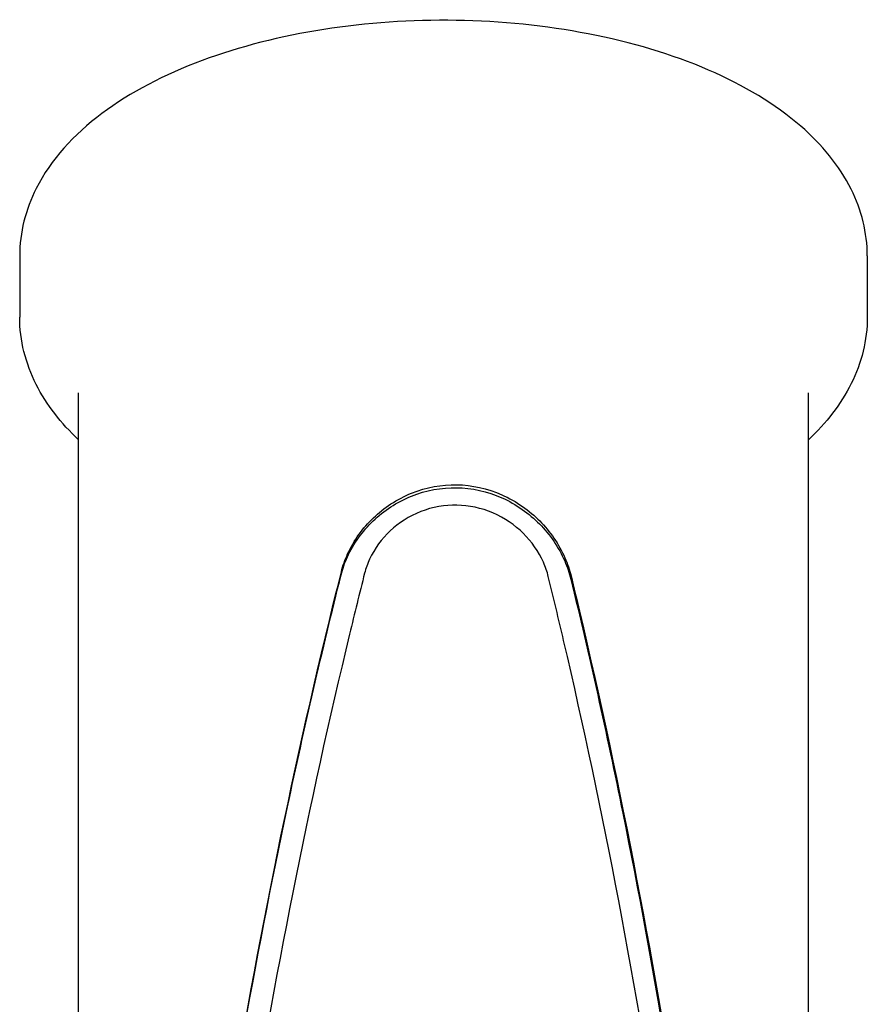
# Model space of a CAD drawing. Extents: x 17198 to 18581, y -6836 to -5524.
# Drawn here: x 17550 to 17587, y -5567 to -5524 of the extents above; entities that cross this region are included whole.
import ezdxf

# ---------------------------------------------------------------- set-up
doc = ezdxf.new("R2010")
doc.units = 0
doc.layers.get('0').update_dxf_attribs({"linetype": 'CONTINUOUS'})
doc.layers.add('PV-2132', color=7, linetype='CONTINUOUS')

# ---------------------------------------------------------------- blocks, each defined once
blk = doc.blocks.new('A$C73047CAD')
at = {"layer": 'PV-2132'}
for p, q in [((344.238, 1300.543), (344.238, 1297.893)), ((380.958, 1300.543), (380.958, 1297.893)), ((346.788, 1130.955), (346.788, 1294.617)), ((378.408, 1130.955), (378.408, 1294.617))]:
    blk.add_line(p, q, dxfattribs=at)
for points, knots in [([(380.958, 1300.543), (380.958, 1301.54), (380.707, 1302.53), (379.749, 1304.451), (378.995, 1305.36), (376.968, 1307.119), (375.614, 1307.926), (372.507, 1309.269), (370.743, 1309.795), (367.033, 1310.512), (365.094, 1310.708), (361.211, 1310.769), (359.269, 1310.637), (355.543, 1310.054), (353.761, 1309.603), (350.502, 1308.39), (349.031, 1307.626), (346.58, 1305.791), (345.588, 1304.714), (344.497, 1302.556), (344.238, 1301.553), (344.238, 1300.543)], [6.283185, 6.283185, 6.283185, 6.283185, 6.527589, 6.527589, 6.805983, 6.805983, 7.141144, 7.141144, 7.485103, 7.485103, 7.822467, 7.822467, 8.157137, 8.157137, 8.493613, 8.493613, 8.836138, 8.836138, 9.177102, 9.177102, 9.424778, 9.424778, 9.424778, 9.424778]), ([(346.788, 1292.578), (346.03, 1293.292), (345.402, 1294.089), (344.497, 1295.88), (344.238, 1296.882), (344.238, 1297.893)], [2.653196, 2.653196, 2.653196, 2.653196, 2.8939166, 2.8939166, 3.1415927, 3.1415927, 3.1415927, 3.1415927]), ([(380.958, 1297.893), (380.958, 1296.896), (380.707, 1295.906), (379.812, 1294.111), (379.177, 1293.301), (378.408, 1292.578)], [0, 0, 0, 0, 0.244404, 0.244404, 0.4883967, 0.4883967, 0.4883967, 0.4883967]), ([(358.165, 1286.729), (358.23, 1286.989), (358.321, 1287.249), (358.701, 1288.084), (359.097, 1288.628), (360.004, 1289.498), (360.578, 1289.884), (361.839, 1290.392), (362.525, 1290.514), (363.815, 1290.491), (364.498, 1290.344), (365.747, 1289.789), (366.312, 1289.383), (367.204, 1288.479), (367.591, 1287.92), (367.961, 1287.073), (368.05, 1286.809), (368.114, 1286.548)], [0.106689, 0.106689, 0.106689, 0.106689, 0.189917, 0.189917, 0.379833, 0.379833, 0.569695, 0.569695, 0.759557, 0.759557, 0.949355, 0.949355, 1.139153, 1.139153, 1.329059, 1.329059, 1.41211, 1.41211, 1.41211, 1.41211]), ([(358.175, 1286.863), (358.24, 1287.123), (358.331, 1287.383), (358.711, 1288.216), (359.106, 1288.76), (360.014, 1289.629), (360.589, 1290.013), (361.849, 1290.52), (362.535, 1290.642), (363.825, 1290.618), (364.508, 1290.471), (365.756, 1289.918), (366.322, 1289.513), (367.214, 1288.611), (367.601, 1288.053), (367.972, 1287.207), (368.06, 1286.943), (368.124, 1286.682)], [0.106678, 0.106678, 0.106678, 0.106678, 0.189862, 0.189862, 0.379724, 0.379724, 0.569536, 0.569536, 0.759349, 0.759349, 0.949098, 0.949098, 1.138848, 1.138848, 1.328701, 1.328701, 1.411708, 1.411708, 1.411708, 1.411708]), ([(367.14, 1286.655), (367.09, 1286.861), (367.018, 1287.069), (366.722, 1287.736), (366.411, 1288.173), (365.695, 1288.879), (365.241, 1289.194), (364.241, 1289.624), (363.695, 1289.737), (362.666, 1289.756), (362.118, 1289.663), (361.11, 1289.27), (360.65, 1288.971), (359.924, 1288.293), (359.608, 1287.867), (359.305, 1287.21), (359.233, 1287.005), (359.181, 1286.8)], [1.296713, 1.296713, 1.296713, 1.296713, 1.362752, 1.362752, 1.514177, 1.514177, 1.665561, 1.665561, 1.816945, 1.816945, 1.968369, 1.968369, 2.119792, 2.119792, 2.271223, 2.271223, 2.337402, 2.337402, 2.337402, 2.337402]), ([(358.189, 1151.966), (358.067, 1152.418), (357.946, 1152.869), (355.982, 1160.261), (354.394, 1167.249), (351.854, 1181.222), (350.899, 1188.208), (349.962, 1198.69), (349.731, 1202.186), (349.428, 1209.183), (349.355, 1212.684), (349.355, 1219.655), (349.428, 1223.27), (349.731, 1230.707), (349.962, 1234.528), (350.899, 1246.176), (351.854, 1254.187), (354.394, 1270.062), (355.982, 1277.931), (357.941, 1285.926), (358.058, 1286.395), (358.175, 1286.863)], [7.082873, 7.082873, 7.082873, 7.082873, 7.236861, 7.236861, 9.604457, 9.604457, 11.972053, 11.972053, 13.155851, 13.155851, 14.339649, 14.339649, 15.523447, 15.523447, 16.707245, 16.707245, 19.074841, 19.074841, 21.442438, 21.442438, 21.590448, 21.590448, 21.590448, 21.590448]), ([(350.167, 1237.035), (350.644, 1243.271), (351.334, 1249.681), (353.204, 1263.041), (354.425, 1269.988), (356.57, 1280.106), (357.346, 1283.463), (358.165, 1286.729)], [10.502744, 10.502744, 10.502744, 10.502744, 12.391962, 12.391962, 14.456272, 14.456272, 15.511514, 15.511514, 15.511514, 15.511514]), ([(359.181, 1286.8), (358.961, 1285.926), (358.744, 1285.048), (356.763, 1276.849), (355.242, 1269.205), (352.809, 1253.801), (351.898, 1246.039), (351.006, 1234.748), (350.787, 1231.043), (350.5, 1223.82), (350.431, 1220.301), (350.431, 1213.498), (350.5, 1210.063), (350.787, 1203.172), (351.006, 1199.714), (351.898, 1189.334), (352.809, 1182.402), (355.242, 1168.567), (356.763, 1161.662), (358.748, 1153.973), (358.97, 1153.129), (359.195, 1152.287)], [6.689202, 6.689202, 6.689202, 6.689202, 6.968283, 6.968283, 9.278984, 9.278984, 11.589686, 11.589686, 12.745036, 12.745036, 13.900387, 13.900387, 15.055738, 15.055738, 16.211088, 16.211088, 18.52179, 18.52179, 20.832491, 20.832491, 21.117535, 21.117535, 21.117535, 21.117535]), ([(367.154, 1152.137), (367.375, 1152.97), (367.592, 1153.805), (369.53, 1161.414), (370.989, 1168.258), (373.293, 1181.994), (374.138, 1188.889), (374.958, 1199.23), (375.157, 1202.677), (375.418, 1209.553), (375.48, 1212.982), (375.48, 1219.78), (375.418, 1223.298), (375.157, 1230.525), (374.958, 1234.234), (374.138, 1245.547), (373.293, 1253.335), (370.989, 1268.815), (369.53, 1276.508), (367.587, 1284.812), (367.366, 1285.736), (367.14, 1286.655)], [6.676761, 6.676761, 6.676761, 6.676761, 6.961634, 6.961634, 9.270388, 9.270388, 11.579142, 11.579142, 12.733519, 12.733519, 13.887896, 13.887896, 15.042273, 15.042273, 16.19665, 16.19665, 18.505405, 18.505405, 20.814159, 20.814159, 21.10499, 21.10499, 21.10499, 21.10499]), ([(368.114, 1286.548), (368.914, 1283.248), (369.667, 1279.858), (371.733, 1269.653), (372.887, 1262.657), (374.706, 1248.626), (375.371, 1241.589), (376.014, 1231.392), (376.171, 1228.053), (376.375, 1221.559), (376.423, 1218.404), (376.423, 1212.324), (376.375, 1209.267), (376.171, 1203.155), (376.015, 1200.098), (375.77, 1196.602), (375.737, 1196.159), (375.704, 1195.716)], [1.009143, 1.009143, 1.009143, 1.009143, 2.065809, 2.065809, 4.131618, 4.131618, 6.197427, 6.197427, 7.230332, 7.230332, 8.263236, 8.263236, 9.295378, 9.295378, 10.32752, 10.32752, 10.477347, 10.477347, 10.477347, 10.477347]), ([(368.124, 1286.682), (368.248, 1286.172), (368.37, 1285.661), (370.284, 1277.561), (371.799, 1269.641), (374.186, 1253.687), (375.059, 1245.65), (375.905, 1233.979), (376.11, 1230.153), (376.379, 1222.713), (376.442, 1219.098), (376.442, 1212.133), (376.379, 1208.637), (376.11, 1201.656), (375.905, 1198.17), (375.059, 1187.727), (374.186, 1180.78), (371.799, 1166.909), (370.284, 1159.985), (368.374, 1152.671), (368.257, 1152.225), (368.138, 1151.779)], [7.069384, 7.069384, 7.069384, 7.069384, 7.229188, 7.229188, 9.59478, 9.59478, 11.960371, 11.960371, 13.143167, 13.143167, 14.325963, 14.325963, 15.508758, 15.508758, 16.691554, 16.691554, 19.057146, 19.057146, 21.422737, 21.422737, 21.576569, 21.576569, 21.576569, 21.576569])]:
    blk.add_open_spline(points, degree=3, knots=knots, dxfattribs=at)

msp = doc.modelspace()

# ---------------------------------------------------------------- block references
msp.add_blockref('A$C73047CAD', (17206.032, -6834.869))

doc.saveas('drawing.dxf')
